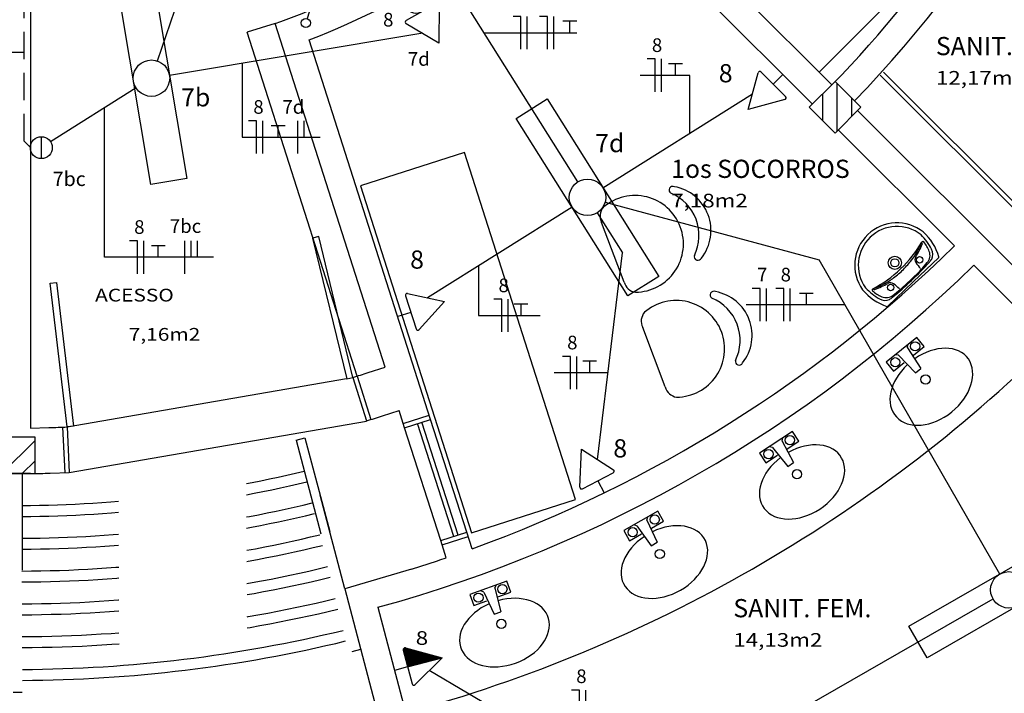
# Model space of a CAD drawing. Extents: x 3953 to 9628, y 1463 to 4433.
# Drawn here: x 5120 to 5660, y 2208 to 2578 of the extents above; entities that cross this region are included whole.
import ezdxf
from ezdxf.enums import TextEntityAlignment as Align

# ---------------------------------------------------------------- set-up
doc = ezdxf.new("R2010")
doc.units = 0
doc.header["$LTSCALE"] = 30
doc.header["$MEASUREMENT"] = 0
doc.linetypes.add('DASHED', pattern=[0.75, 0.5, -0.25])
doc.linetypes.add('TRACEJAD', pattern=[1, 0.3, -0.4, 0.3])
doc.layers.get('0').update_dxf_attribs({"linetype": 'CONTINUOUS'})
for name, color, linetype in [('ELETRODUTOS', 84, 'CONTINUOUS'), ('FIOS', 83, 'CONTINUOUS'), ('LIN', 81, 'CONTINUOUS'), ('NOTAS', 2, 'CONTINUOUS'), ('NOTAS2', 2, 'CONTINUOUS'), ('PAREDE', 2, 'CONTINUOUS'), ('PONTOS_ELETRICOS', 84, 'CONTINUOUS')]:
    doc.layers.add(name, color=color, linetype=linetype)
doc.styles.add('ROMANS', font='romans')
doc.styles.add('RS60', font='ROMANS.shx', dxfattribs={"width": 1.2, "height": 7.5})
doc.styles.add('RS80', font='ROMANS.shx', dxfattribs={"height": 10})

# ---------------------------------------------------------------- blocks, each defined once
blk = doc.blocks.new('TOMH')
for p, q in [((-10.38, 9), (0, 26.99)), ((-3.07, 21.66), (0, 21.66)), ((-3, 21.79), (0, 21.79)), ((-2.93, 21.91), (0, 21.91)), ((-2.86, 22.04), (0, 22.04)), ((-2.79, 22.16), (0, 22.16)), ((-2.71, 22.29), (0, 22.29)), ((-2.64, 22.41), (0, 22.41)), ((-2.57, 22.54), (0, 22.54)), ((-2.5, 22.66), (0, 22.66)), ((-2.42, 22.79), (0, 22.79)), ((-2.35, 22.91), (0, 22.91)), ((-2.28, 23.04), (0, 23.04)), ((-2.21, 23.16), (0, 23.16)), ((-2.14, 23.29), (0, 23.29)), ((-2.06, 23.41), (0, 23.41)), ((-1.99, 23.54), (0, 23.54)), ((-1.92, 23.66), (0, 23.66)), ((-1.85, 23.79), (0, 23.79)), ((-1.77, 23.91), (0, 23.91)), ((-1.7, 24.04), (0, 24.04)), ((-1.63, 24.16), (0, 24.16)), ((-1.56, 24.29), (0, 24.29)), ((-1.49, 24.41), (0, 24.41)), ((-1.41, 24.54), (0, 24.54)), ((-1.34, 24.66), (0, 24.66)), ((-1.27, 24.79), (0, 24.79)), ((-1.2, 24.91), (0, 24.91)), ((-1.13, 25.04), (0, 25.04)), ((-1.05, 25.16), (0, 25.16)), ((-0.98, 25.29), (0, 25.29)), ((-0.91, 25.41), (0, 25.41)), ((-0.84, 25.54), (0, 25.54)), ((-0.76, 25.66), (0, 25.66)), ((-0.69, 25.79), (0, 25.79)), ((-0.62, 25.91), (0, 25.91)), ((-0.55, 26.04), (0, 26.04)), ((-0.48, 26.16), (0, 26.16)), ((-0.4, 26.29), (0, 26.29)), ((-0.33, 26.41), (0, 26.41)), ((-0.26, 26.54), (0, 26.54)), ((-0.19, 26.66), (0, 26.66)), ((-0.12, 26.79), (0, 26.79)), ((-0.04, 26.91), (0, 26.91)), ((0, 7.5), (0, 26.99)), ((0, 26.99), (10.38, 9)), ((-6.18, 16.29), (0, 16.29)), ((-6.1, 16.41), (0, 16.41)), ((-6.03, 16.54), (0, 16.54)), ((-5.96, 16.66), (0, 16.66)), ((-5.89, 16.79), (0, 16.79)), ((-5.82, 16.91), (0, 16.91)), ((-5.74, 17.04), (0, 17.04)), ((-5.67, 17.16), (0, 17.16)), ((-5.6, 17.29), (0, 17.29)), ((-5.53, 17.41), (0, 17.41)), ((-5.45, 17.54), (0, 17.54)), ((-5.38, 17.66), (0, 17.66)), ((-5.31, 17.79), (0, 17.79)), ((-5.24, 17.91), (0, 17.91)), ((-5.17, 18.04), (0, 18.04)), ((-5.09, 18.16), (0, 18.16)), ((-5.02, 18.29), (0, 18.29)), ((-4.95, 18.41), (0, 18.41)), ((-4.88, 18.54), (0, 18.54)), ((-4.81, 18.66), (0, 18.66)), ((-4.73, 18.79), (0, 18.79)), ((-4.66, 18.91), (0, 18.91)), ((-4.59, 19.04), (0, 19.04)), ((-4.52, 19.16), (0, 19.16)), ((-4.44, 19.29), (0, 19.29)), ((-4.37, 19.41), (0, 19.41)), ((-4.3, 19.54), (0, 19.54)), ((-4.23, 19.66), (0, 19.66)), ((-4.16, 19.79), (0, 19.79)), ((-4.08, 19.91), (0, 19.91)), ((-4.01, 20.04), (0, 20.04)), ((-3.94, 20.16), (0, 20.16)), ((-3.87, 20.29), (0, 20.29)), ((-3.8, 20.41), (0, 20.41)), ((-3.72, 20.54), (0, 20.54)), ((-3.65, 20.66), (0, 20.66)), ((-3.58, 20.79), (0, 20.79)), ((-3.51, 20.91), (0, 20.91)), ((-3.43, 21.04), (0, 21.04)), ((-3.36, 21.16), (0, 21.16)), ((-3.29, 21.29), (0, 21.29)), ((-3.22, 21.41), (0, 21.41)), ((-3.15, 21.54), (0, 21.54)), ((-9.28, 10.91), (0, 10.91)), ((-9.21, 11.04), (0, 11.04)), ((-9.13, 11.16), (0, 11.16)), ((-9.06, 11.29), (0, 11.29)), ((-8.99, 11.41), (0, 11.41)), ((-8.92, 11.54), (0, 11.54)), ((-8.85, 11.66), (0, 11.66)), ((-8.77, 11.79), (0, 11.79)), ((-8.7, 11.91), (0, 11.91)), ((-8.63, 12.04), (0, 12.04)), ((-8.56, 12.16), (0, 12.16)), ((-8.49, 12.29), (0, 12.29)), ((-8.41, 12.41), (0, 12.41)), ((-8.34, 12.54), (0, 12.54)), ((-8.27, 12.66), (0, 12.66)), ((-8.2, 12.79), (0, 12.79)), ((-8.12, 12.91), (0, 12.91)), ((-8.05, 13.04), (0, 13.04)), ((-7.98, 13.16), (0, 13.16)), ((-7.91, 13.29), (0, 13.29)), ((-7.84, 13.41), (0, 13.41)), ((-7.76, 13.54), (0, 13.54)), ((-7.69, 13.66), (0, 13.66)), ((-7.62, 13.79), (0, 13.79)), ((-7.55, 13.91), (0, 13.91)), ((-7.48, 14.04), (0, 14.04)), ((-7.4, 14.16), (0, 14.16)), ((-7.33, 14.29), (0, 14.29)), ((-7.26, 14.41), (0, 14.41)), ((-7.19, 14.54), (0, 14.54)), ((-7.11, 14.66), (0, 14.66)), ((-7.04, 14.79), (0, 14.79)), ((-6.97, 14.91), (0, 14.91)), ((-6.9, 15.04), (0, 15.04)), ((-6.83, 15.16), (0, 15.16)), ((-6.75, 15.29), (0, 15.29)), ((-6.68, 15.41), (0, 15.41)), ((-6.61, 15.54), (0, 15.54)), ((-6.54, 15.66), (0, 15.66)), ((-6.46, 15.79), (0, 15.79)), ((-6.39, 15.91), (0, 15.91)), ((-6.32, 16.04), (0, 16.04)), ((-6.25, 16.16), (0, 16.16)), ((-10.52, 8.54), (0, 8.54)), ((-10.51, 8.41), (0, 8.41)), ((-10.5, 8.66), (0, 8.66)), ((-10.5, 8.29), (0, 8.29)), ((-10.48, 8.79), (0, 8.79)), ((-10.46, 8.16), (0, 8.16)), ((-10.43, 8.91), (0, 8.91)), ((-10.41, 8.04), (0, 8.04)), ((-10.36, 9.04), (0, 9.04)), ((-10.33, 7.91), (0, 7.91)), ((-10.29, 9.16), (0, 9.16)), ((-10.22, 9.29), (0, 9.29)), ((-10.22, 7.79), (0, 7.79)), ((-10.14, 9.41), (0, 9.41)), ((-10.07, 9.54), (0, 9.54)), ((-10.07, 7.66), (0, 7.66)), ((-10, 9.66), (0, 9.66)), ((-9.93, 9.79), (0, 9.79)), ((-9.86, 9.91), (0, 9.91)), ((-9.8, 7.54), (0, 7.54)), ((-9.78, 10.04), (0, 10.04)), ((-9.71, 10.16), (0, 10.16)), ((-9.64, 10.29), (0, 10.29)), ((-9.57, 10.41), (0, 10.41)), ((-9.52, 7.5), (9.52, 7.5)), ((-9.5, 10.54), (0, 10.54)), ((-9.42, 10.66), (0, 10.66)), ((-9.35, 10.79), (0, 10.79)), ((0, 7.5), (0, 0))]:
    blk.add_line(p, q)
for centre, start, end in [((-9.52, 8.5), 150.0056, 270), ((9.52, 8.5), 270, 29.9944)]:
    blk.add_arc(centre, 1, start, end)
blk = doc.blocks.new('FN')
at = {"linetype": 'CONTINUOUS'}
for p, q in [((0, 9), (-4.36, 9)), ((0, -9), (0, 9)), ((3.49, -9), (3.49, 9))]:
    blk.add_line(p, q, dxfattribs=at)
at = {"color": 2, "style": 'RS60'}
for tag, p in [('CKT', (1.08, 12.85)), ('BIT', (1.08, -20.84))]:
    blk.add_attdef(tag, text='', height=7.5, dxfattribs=at).set_placement(p, align=Align.CENTER)
blk.add_attdef('CMD', (8.17, -10.58), '', height=7.5, dxfattribs=at)
at = {"color": 2, "style": 'RS60', "flags": 1}
for tag, p in [('TIP', (1.08, -31.35)), ('COM', (1.08, -41.62)), ('ESP', (1.08, -52.52))]:
    blk.add_attdef(tag, text='', height=7.5, dxfattribs=at).set_placement(p, align=Align.CENTER)
blk = doc.blocks.new('PECA')
at = {"style": 'RS80'}
blk.add_attdef('PECA', (8.11, 21.27), '', height=10, dxfattribs=at)
at = {"style": 'RS60', "width": 1.2}
blk.add_attdef('AREA', (8.11, 5.08), '', height=7.5, dxfattribs=at)
blk = doc.blocks.new('ISTB')
for p, q in [((-10.38, 13.5), (0, 31.49)), ((0, 31.49), (10.38, 13.5)), ((-9.52, 12), (9.52, 12))]:
    blk.add_line(p, q)
at = {"linetype": 'CONTINUOUS'}
blk.add_circle((0, 6), 6, dxfattribs=at)
for centre, start, end in [((-9.52, 13), 150.0056, 270), ((9.52, 13), 270, 29.9944)]:
    blk.add_arc(centre, 1, start, end)
blk = doc.blocks.new('PLF4V')
at = {"linetype": 'CONTINUOUS'}
for p, q in [((-10, -57.5), (-10, 57.5)), ((-10, 57.5), (10, 57.5)), ((10, 57.5), (10, -57.5)), ((10, -57.5), (-10, -57.5))]:
    blk.add_line(p, q, dxfattribs=at)
blk.add_circle((0, 0), 10, dxfattribs=at)
at = {"color": 2, "linetype": 'CONTINUOUS', "style": 'RS60', "flags": 1}
for tag, p in [('ESP3', (-54.59, 33.36)), ('ESP2', (-54.59, 20.11)), ('ESP1', (-54.59, 6.86)), ('ALT', (-49.06, -15.38))]:
    blk.add_attdef(tag, text='', height=7.5, dxfattribs=at).set_placement(p, align=Align.RIGHT)
at = {"color": 2, "linetype": 'CONTINUOUS', "style": 'RS60'}
for tag, p in [('CMD', (-22.15, 6.86)), ('POT', (-23.24, -15.38))]:
    blk.add_attdef(tag, text='', height=7.5, dxfattribs=at).set_placement(p, align=Align.RIGHT)
at = {"color": 2, "linetype": 'CONTINUOUS', "style": 'RS80'}
blk.add_attdef('CKT', (19.43, 4.67), '', height=10, dxfattribs=at)
at = {"color": 2, "linetype": 'CONTINUOUS', "style": 'RS60', "flags": 1}
blk.add_attdef('TAM', text='', height=7.5, dxfattribs=at).set_placement((35.98, -15.79), align=Align.CENTER)
blk = doc.blocks.new('INTS')
at = {"linetype": 'CONTINUOUS'}
blk.add_circle((0, 6), 6, dxfattribs=at)
blk = doc.blocks.new('TR3')
at = {"linetype": 'CONTINUOUS'}
for p, q in [((-3.8, 6.5), (3.8, 6.5)), ((0, 0), (0, 6.5))]:
    blk.add_line(p, q, dxfattribs=at)
at = {"color": 2, "style": 'RS60', "flags": 1}
for tag, p in [('CKT', (1.75, 14.33)), ('BIT', (0.78, -20.84)), ('TIP', (1.05, -31.08)), ('COM', (1.05, -41.35)), ('ESP', (1.05, -52.26))]:
    blk.add_attdef(tag, text='', height=7.5, dxfattribs=at).set_placement(p, align=Align.CENTER)
blk.add_attdef('CMD', (8.84, -9.1), '', height=7.5, dxfattribs=at)
blk = doc.blocks.new('TOMS')
for p, q in [((-10.38, 9), (0, 26.99)), ((0, 26.99), (10.38, 9)), ((-9.52, 7.5), (9.52, 7.5)), ((0, 7.5), (0, 0))]:
    blk.add_line(p, q)
for centre, start, end in [((-9.52, 8.5), 150.0056, 270), ((9.52, 8.5), 270, 29.9944)]:
    blk.add_arc(centre, 1, start, end)
blk = doc.blocks.new('FR2')
at = {"linetype": 'CONTINUOUS'}
for p, q in [((0, -9), (0, 9)), ((3.49, 0), (3.49, 9)), ((6.98, 0), (6.98, 9))]:
    blk.add_line(p, q, dxfattribs=at)
at = {"color": 2, "style": 'RS60'}
for tag, p in [('CKT', (0.4, 13.39)), ('BIT', (0.47, -20.84))]:
    blk.add_attdef(tag, text='', height=7.5, dxfattribs=at).set_placement(p, align=Align.CENTER)
blk.add_attdef('CMD', (3.42, -10.58), '', height=7.5, dxfattribs=at)
at = {"color": 2, "style": 'RS60', "flags": 1}
for tag, p in [('TIP', (0.47, -32.06)), ('COM', (0.47, -42.32)), ('ESP', (0.47, -53.23))]:
    blk.add_attdef(tag, text='', height=7.5, dxfattribs=at).set_placement(p, align=Align.CENTER)
blk = doc.blocks.new('FR1')
at = {"linetype": 'CONTINUOUS'}
for p, q in [((0, -9), (0, 9)), ((3.49, 0), (3.49, 9))]:
    blk.add_line(p, q, dxfattribs=at)
at = {"color": 2, "style": 'RS60'}
for tag, p in [('CKT', (-2.41, 12.85)), ('BIT', (-2.41, -20.84))]:
    blk.add_attdef(tag, text='', height=7.5, dxfattribs=at).set_placement(p, align=Align.CENTER)
blk.add_attdef('CMD', (2.98, -10.58), '', height=7.5, dxfattribs=at)
at = {"color": 2, "style": 'RS60', "flags": 1}
for tag, p in [('TIP', (-2.41, -31.83)), ('COM', (-2.41, -42.1)), ('ESP', (-2.41, -53))]:
    blk.add_attdef(tag, text='', height=7.5, dxfattribs=at).set_placement(p, align=Align.CENTER)
blk = doc.blocks.new('PLF4H')
at = {"linetype": 'CONTINUOUS'}
for p, q in [((-57.5, 10), (57.5, 10)), ((-57.5, -10), (-57.5, 10)), ((57.5, 10), (57.5, -10)), ((57.5, -10), (-57.5, -10))]:
    blk.add_line(p, q, dxfattribs=at)
blk.add_circle((0, 0), 10, dxfattribs=at)
at = {"color": 2, "linetype": 'CONTINUOUS', "style": 'RS60', "flags": 1}
for tag, p in [('TAM', (-3.93, 20.31)), ('ALT', (-3.66, -47.63))]:
    blk.add_attdef(tag, text='', height=7.5, dxfattribs=at).set_placement(p, align=Align.RIGHT)
at = {"color": 2, "linetype": 'CONTINUOUS'}
for tag, p, height, style in [('CKT', (4.55, 20.29), 10, 'RS80'), ('CMD', (7.35, -35.07), 7.5, 'RS60')]:
    blk.add_attdef(tag, p, '', height=height, dxfattribs=dict(at, style=style))
at = {"color": 2, "linetype": 'CONTINUOUS', "style": 'RS60'}
blk.add_attdef('POT', text='', height=7.5, dxfattribs=at).set_placement((-3.66, -35.07), align=Align.RIGHT)
at = {"color": 2, "linetype": 'CONTINUOUS', "style": 'RS60', "flags": 1}
for tag, p in [('ESP1', (7.35, -47.63)), ('ESP2', (7.35, -58.98)), ('ESP3', (7.35, -71.28))]:
    blk.add_attdef(tag, p, '', height=7.5, dxfattribs=at)
blk = doc.blocks.new('SOBE')
at = {"linetype": 'CONTINUOUS'}
blk.add_line((15.08, 17.6), (1.76, 4.28), dxfattribs=at)
blk.add_circle((0, 2.5), 2.5, dxfattribs=at)
blk.add_solid([(13.9, 18.78), (16.26, 16.42), (22.15, 24.67)], dxfattribs=at)
at = {"color": 2, "style": 'RS60', "width": 1.2}
blk.add_attdef('BIT', (36.39, 15.79), '', height=7.5, dxfattribs=at)
at = {"color": 2, "style": 'RS60', "width": 1.2, "flags": 1}
for tag, p in [('TIP', (36.39, 3.65)), ('COM', (36.39, -8.49)), ('QTD', (36.39, -21.58)), ('CUR', (36.39, -34.67))]:
    blk.add_attdef(tag, p, '', height=7.5, dxfattribs=at)

msp = doc.modelspace()

# ---------------------------------------------------------------- linework, layer by layer
at = {"layer": 'ELETRODUTOS'}
for p, q in [((5425.88, 2488.82), (5302.46, 2685.26)), ((5195.24, 2555.24), (5227.81, 2650.17)), ((5201.86, 2547.43), (5340.88, 2570.62)), ((5183.54, 2540.44), (5136.69, 2510.87)), ((5439.67, 2485.67), (5521.66, 2537.18)), ((5422.73, 2475.03), (5343.43, 2425.21)), ((5440.85, 2477.74), (5558.35, 2445.97)), ((5436.52, 2471.88), (5450.34, 2449.88)), ((5436.69, 2336.46), (5450.34, 2449.88)), ((5657.37, 2273.55), (5558.35, 2445.97)), ((5469.08, 2153.87), (5653.68, 2259.9)), ((5453.29, 2156.34), (5344.42, 2220.58))]:
    msp.add_line(p, q, dxfattribs=at)
at = {"layer": 'ELETRODUTOS', "linetype": 'DASHED'}
for p, q in [((5122.08, 2511.2), (5122.08, 2605.76)), ((5125.61, 2507.66), (5122.08, 2511.2))]:
    msp.add_line(p, q, dxfattribs=at)
at = {"layer": 'LIN'}
for p, q in [((5374.42, 2570.72), (5425.3, 2570.72)), ((5122.08, 2559.85), (5067.59, 2559.85)), ((5241.74, 2554.08), (5241.74, 2513.38)), ((5487.37, 2547.32), (5460.05, 2547.32)), ((5487.37, 2515.64), (5487.37, 2547.32)), ((5166.28, 2447.44), (5166.28, 2529.55)), ((5241.74, 2513.38), (5284.49, 2513.38)), ((5225.96, 2447.44), (5166.28, 2447.44)), ((5371.34, 2442.74), (5371.34, 2415.44)), ((5572.49, 2421.34), (5518.32, 2421.34)), ((5371.34, 2415.44), (5405.33, 2415.44)), ((5442.42, 2384.05), (5412.98, 2384.05))]:
    msp.add_line(p, q, dxfattribs=at)
at = {"layer": 'PAREDE', "color": 2, "linetype": 'CONTINUOUS', "ltscale": 39.370079}
for p, q in [((5125.61, 2805.02), (5125.61, 2353.73)), ((5310.81, 2384.13), (5320.24, 2387.15)), ((5318.81, 2360.45), (5327.84, 2363.37)), ((5125.61, 2353.73), (5135.76, 2353.94)), ((5125.61, 2328.73), (5110.61, 2328.73)), ((5136.38, 2328.94), (5146.88, 2329.32)), ((5334.66, 2276.31), (5348.95, 2280.88))]:
    msp.add_line(p, q, dxfattribs=at)
at = {"layer": 'PAREDE', "color": 2, "linetype": 'CONTINUOUS', "ltscale": 1114.318115}
for p, q in [((5425.34, 2682.07), (5565.33, 2542.08)), ((5425.34, 2660.85), (5554.63, 2531.56)), ((5558.25, 2549.15), (5600.68, 2591.58)), ((5259.94, 2575.87), (5244.58, 2570.97)), ((5320.23, 2387.18), (5259.94, 2575.87)), ((5304.88, 2382.24), (5244.58, 2570.97)), ((5345.17, 2358.41), (5278.59, 2566.79)), ((5591.84, 2547.39), (5727.87, 2411.36)), ((5593.61, 2549.15), (5729.64, 2413.13)), ((5579.38, 2528.03), (5816.36, 2291.05)), ((5568.78, 2517.42), (5632.51, 2453.69)), ((5363.76, 2505.03), (5306.62, 2486.74)), ((5424.71, 2314.54), (5363.76, 2505.03)), ((5306.62, 2486.74), (5367.57, 2296.26)), ((5283.75, 2458.79), (5280.35, 2457.97)), ((5280.35, 2457.97), (5299.09, 2380.68)), ((5302.5, 2381.5), (5283.75, 2458.79)), ((5643.11, 2443.08), (5816.36, 2269.83)), ((5136.45, 2433.28), (5139.92, 2433.69)), ((5145.78, 2354.3), (5136.45, 2433.28)), ((5139.92, 2433.69), (5149.26, 2354.71)), ((5304.88, 2382.24), (5312.29, 2358.37)), ((5145.78, 2354.3), (5299.04, 2380.9)), ((5299.09, 2380.68), (5302.5, 2381.5)), ((5302.5, 2381.5), (5309.91, 2357.63)), ((5330.88, 2353.85), (5327.84, 2363.37)), ((5330.12, 2356.23), (5344.41, 2360.79)), ((5146.88, 2329.32), (5309.93, 2357.57)), ((5330.88, 2353.85), (5345.17, 2358.41)), ((5357.81, 2294.21), (5338.02, 2356.13)), ((5360.19, 2294.97), (5340.41, 2356.89)), ((5364.95, 2296.49), (5345.17, 2358.41)), ((5143.28, 2354.19), (5144.39, 2329.21)), ((5149.26, 2354.71), (5145.78, 2354.3)), ((5145.78, 2354.3), (5146.88, 2329.32)), ((5350.67, 2291.92), (5330.88, 2353.85)), ((5367.57, 2296.26), (5424.71, 2314.54)), ((5350.67, 2291.92), (5364.95, 2296.49)), ((5367.85, 2287.42), (5364.95, 2296.49)), ((5353.71, 2282.4), (5350.67, 2291.92)), ((5351.43, 2289.54), (5365.72, 2294.11)), ((5334.66, 2276.31), (5298.02, 2265.39)), ((5298.02, 2265.39), (5356.38, 2043.57)), ((5316.18, 2255.32), (5367.07, 2061.89))]:
    msp.add_line(p, q, dxfattribs=at)
at = {"layer": 'PAREDE', "color": 2, "linetype": 'CONTINUOUS', "ltscale": 3.937008}
for p, q in [((5567.02, 2543.95), (5552.88, 2529.8)), ((5581.16, 2529.8), (5567.02, 2543.95)), ((5568.24, 2516.89), (5568.24, 2542.72)), ((5560.31, 2522.38), (5560.31, 2537.21)), ((5576.18, 2524.82), (5576.18, 2534.78)), ((5552.88, 2529.8), (5567.02, 2515.66)), ((5567.02, 2515.66), (5581.16, 2529.8)), ((5128.13, 2348.68), (5108.13, 2348.68)), ((5109.86, 2328.68), (5128.13, 2346.95)), ((5128.13, 2328.68), (5128.13, 2348.68)), ((5121.08, 2328.68), (5128.13, 2335.72)), ((5108.13, 2328.68), (5128.13, 2328.68))]:
    msp.add_line(p, q, dxfattribs=at)
at = {"layer": 'PAREDE', "color": 2, "linetype": 'CONTINUOUS', "ltscale": 12}
for p, q in [((5451.33, 2433.86), (5438.95, 2466.6)), ((5473.89, 2376.26), (5461.5, 2408.99)), ((5611.91, 2403.44, 91.44), (5595.11, 2389.89, 91.44)), ((5606.78, 2397.67, 91.44), (5606.97, 2399.45, 91.44)), ((5609.97, 2393.71, 91.44), (5615.9, 2398.49, 91.44)), ((5615.9, 2398.49, 91.44), (5611.91, 2403.44, 91.44)), ((5601.84, 2393.68, 91.44), (5600.05, 2393.87, 91.44)), ((5601.84, 2393.68, 91.44), (5611.19, 2384.1, 91.44)), ((5606.78, 2397.67, 91.44), (5614.16, 2386.49, 91.44)), ((5595.11, 2389.89, 91.44), (5599.09, 2384.94, 91.44)), ((5599.09, 2384.94, 91.44), (5605.02, 2389.72, 91.44)), ((5611.19, 2384.1, 91.44), (5614.16, 2386.49, 91.44)), ((5543.7, 2351.81, 91.44), (5525.63, 2340, 91.44)), ((5547.17, 2346.5, 91.44), (5543.7, 2351.81, 91.44)), ((5538.02, 2346.58, 91.44), (5538.38, 2348.34, 91.44)), ((5538.02, 2346.58, 91.44), (5544.25, 2334.73, 91.44)), ((5540.8, 2342.33, 91.44), (5547.17, 2346.5, 91.44)), ((5525.63, 2340, 91.44), (5529.11, 2334.68, 91.44)), ((5532.7, 2343.11, 91.44), (5530.94, 2343.47, 91.44)), ((5532.7, 2343.11, 91.44), (5541.06, 2332.64, 91.44)), ((5529.11, 2334.68, 91.44), (5535.48, 2338.85, 91.44)), ((5541.06, 2332.64, 91.44), (5544.25, 2334.73, 91.44)), ((5469.82, 2308.11, 91.44), (5451.09, 2297.37, 91.44)), ((5472.98, 2302.6, 91.44), (5469.82, 2308.11, 91.44)), ((5463.84, 2303.22, 91.44), (5464.31, 2304.95, 91.44)), ((5463.84, 2303.22, 91.44), (5469.37, 2291.02, 91.44)), ((5466.36, 2298.81, 91.44), (5472.98, 2302.6, 91.44)), ((5451.09, 2297.37, 91.44), (5454.24, 2291.87, 91.44)), ((5458.33, 2300.06, 91.44), (5456.6, 2300.53, 91.44)), ((5458.33, 2300.06, 91.44), (5466.06, 2289.12, 91.44)), ((5454.24, 2291.87, 91.44), (5460.86, 2295.66, 91.44)), ((5466.06, 2289.12, 91.44), (5469.37, 2291.02, 91.44)), ((5387.03, 2269.57, 91.44), (5366.71, 2262.27, 91.44)), ((5389.18, 2263.59, 91.44), (5387.03, 2269.57, 91.44)), ((5374.31, 2263.65, 91.44), (5372.69, 2264.42, 91.44)), ((5374.31, 2263.65, 91.44), (5380.01, 2251.53, 91.44)), ((5380.29, 2265.8, 91.44), (5381.06, 2267.42, 91.44)), ((5380.29, 2265.8, 91.44), (5383.6, 2252.82, 91.44)), ((5382.01, 2261.02, 91.44), (5389.18, 2263.59, 91.44)), ((5366.71, 2262.27, 91.44), (5368.86, 2256.3, 91.44)), ((5368.86, 2256.3, 91.44), (5376.03, 2258.87, 91.44)), ((5380.01, 2251.53, 91.44), (5383.6, 2252.82, 91.44))]:
    msp.add_line(p, q, dxfattribs=at)
at = {"layer": 'PAREDE', "color": 2, "linetype": 'CONTINUOUS', "ltscale": 0.03125}
for p, q in [((5623.87, 2447.32), (5609.83, 2433.91)), ((5608.65, 2435.14), (5610.82, 2437.21)), ((5609.83, 2433.91), (5595.78, 2420.5)), ((5606.48, 2433.07), (5608.65, 2435.14))]:
    msp.add_line(p, q, dxfattribs=at)
at = {"layer": 'PAREDE', "color": 2, "linetype": 'TRACEJAD', "ltscale": 5.905512}
for p, q in [((5298.12, 2265.43), (5275.45, 2351.59)), ((5271.36, 2347.05), (5276.2, 2348.32)), ((5271.36, 2347.05), (5302.05, 2231.01)), ((5276.2, 2348.32), (5306.89, 2232.29)), ((5116.07, 2328.81), (5121.07, 2328.81)), ((5121.07, 2328.81), (5121.15, 2208.79)), ((5302.05, 2231.01), (5306.89, 2232.29)), ((5116.15, 2208.78), (5121.15, 2208.79))]:
    msp.add_line(p, q, dxfattribs=at)
at = {"layer": 'PAREDE', "color": 2, "linetype": 'CONTINUOUS', "ltscale": 0.03125}
for centre, radius in [((5599.81, 2444.4), 3.65), ((5613.43, 2446.06), 1.75), ((5599.81, 2444.4), 2.25), ((5597.52, 2430.87), 1.75)]:
    msp.add_circle(centre, radius, dxfattribs=at)
at = {"layer": 'PAREDE', "color": 2, "linetype": 'CONTINUOUS', "ltscale": 12}
for centre in [(5610.94, 2398.57, 91.44), (5600.07, 2389.81, 91.44), (5542.25, 2347.07, 91.44), (5530.56, 2339.42, 91.44), (5468.09, 2303.46, 91.44), (5455.97, 2296.51, 91.44), (5384.52, 2265.29, 91.44), (5371.37, 2260.57, 91.44)]:
    msp.add_circle(centre, 2.54, dxfattribs=at)
at = {"layer": 'PAREDE', "color": 2, "linetype": 'CONTINUOUS', "ltscale": 4}
for centre in [(5616.66, 2380.35, 91.44), (5546.13, 2328.37, 91.44), (5470.87, 2284.56, 91.44), (5383.95, 2246.2, 91.44)]:
    msp.add_circle(centre, 2.54, dxfattribs=at)
at = {"layer": 'PAREDE', "color": 2, "linetype": 'CONTINUOUS', "ltscale": 39.370079}
for radius, start, end in [(625, 315.68755, 358.85404), (640, 315.89671, 344.5887), (735, 289.86361, 314.41538), (750, 285.31271, 314.42708), (810, 285.31271, 314.42708), (735, 288.30406, 288.69385)]:
    msp.add_arc((5118.11, 2978.69), radius, start, end, dxfattribs=at)
at = {"layer": 'PAREDE', "color": 2, "linetype": 'CONTINUOUS', "ltscale": 1114.318115}
for radius, start, end in [(427.05, 289.3966, 302.8706), (442.05, 291.286, 303.0395), (625, 287.15831, 287.95815), (650, 287.16164, 287.9846), (625, 271.61832, 272.53717), (650, 270.66114, 271.61078), (757.5, 270.23103, 283.66825), (763.5, 270.23103, 283.66825)]:
    msp.add_arc((5118.11, 2978.69), radius, start, end, dxfattribs=at)
at = {"layer": 'PAREDE', "color": 2, "linetype": 'CONTINUOUS', "ltscale": 12}
for centre, radius, start, end in [((5478.02, 2484.33), 2.06, 65.1187, 237.0248), ((5474.5, 2462.16), 24.44, 321.7978, 79.6521), ((5457.29, 2454.81), 26.56, 20.7612, 130.8961), ((5467.35, 2459.46), 25.04, 333.8409, 67.5753), ((5445.62, 2470.02), 7.5, 139.6356, 207.1977), ((5457.28, 2454.84), 26.56, 270.5538, 20.6887), ((5491.82, 2447.87), 2.06, 164.425, 336.3312), ((5458.61, 2435.71), 7.5, 194.2522, 261.8143), ((5500.58, 2426.73), 2.06, 65.1187, 237.0248), ((5497.05, 2404.55), 24.44, 321.7978, 79.6521), ((5479.85, 2397.2), 26.56, 20.7612, 130.8961), ((5489.91, 2401.86), 25.04, 333.8409, 67.5753), ((5468.18, 2412.42), 7.5, 139.6356, 207.1977), ((5479.84, 2397.24), 26.56, 270.5538, 20.6887), ((5514.37, 2390.27), 2.06, 164.425, 336.3312), ((5481.16, 2378.1), 7.5, 194.2522, 261.8143)]:
    msp.add_arc(centre, radius, start, end, dxfattribs=at)
at = {"layer": 'PAREDE', "color": 2, "linetype": 'CONTINUOUS', "ltscale": 0.03125}
for centre, radius, start, end in [((5601.01, 2443.15), 23.22, 51.6495, 133.6676), ((5601.01, 2443.15), 21.23, 51.6496, 133.6678), ((5601.01, 2443.15), 23.22, 133.6676, 215.6858), ((5601.01, 2443.15), 21.23, 133.6675, 215.6857), ((5593.93, 2439.06), 28.97, 26.1916, 45.6869), ((5595.58, 2439.52), 29.51, 15.9323, 47.7616), ((5558.26, 2488.48), 65.18, 313.3357, 329.9031), ((5573.93, 2472.53), 44.03, 321.8948, 337.5904), ((5568.37, 2473.92), 50.3, 328.5408, 337.5458), ((5614.37, 2454.95), 0.543, 333.1906, 73.3516), ((5615.18, 2455.52), 0.6, 41.0332, 157.5899), ((5603.28, 2445.16), 16.38, 19.6937, 41.0352), ((5613.45, 2446.15), 2.65, 145.079, 216.2061), ((5613.17, 2448.51), 5.94, 318.4947, 21.419), ((5615.27, 2449.05), 5.44, 330.854, 30.9439), ((5623.67, 2447.54), 0.3, 313.6677, 15.9324), ((5553.66, 2489.82), 70.65, 315.3121, 321.0084), ((5486.62, 2563.05), 177.29, 313.6528, 318.182), ((5533.48, 2515.49), 110.05, 314.6553, 319.8738), ((5638.09, 2462.51), 32.22, 213.794, 221.3111), ((5612.4, 2451.32), 9.07, 314.4132, 327.1712), ((5557.71, 2487.96), 65.18, 297.4322, 313.9996), ((5556.59, 2492.62), 70.65, 306.3269, 312.0232), ((5605.42, 2450.02), 28.97, 221.6484, 241.1437), ((5572.92, 2471.57), 44.03, 289.7449, 305.4405), ((5571.79, 2477.18), 50.3, 289.7895, 298.7945), ((5597.43, 2430.86), 2.65, 51.1293, 122.2555), ((5486.55, 2562.99), 177.29, 309.1533, 313.6825), ((5531.88, 2513.97), 110.05, 307.4615, 312.68), ((5579.94, 2407.01), 32.22, 46.0242, 53.5413), ((5604.89, 2448.4), 29.51, 219.5738, 251.403), ((5587.99, 2429.56), 0.6, 109.7454, 226.3021), ((5598.89, 2440.97), 16.38, 226.3001, 247.6416), ((5588.6, 2430.35), 0.543, 193.9848, 294.1447), ((5595.09, 2431.25), 5.94, 245.9163, 308.8406), ((5592.31, 2432.15), 9.07, 300.1641, 312.9222), ((5594.45, 2429.18), 5.44, 236.3915, 296.4813), ((5595.57, 2420.72), 0.3, 251.403, 313.6677)]:
    msp.add_arc(centre, radius, start, end, dxfattribs=at)
at = {"layer": 'PAREDE', "color": 2, "linetype": 'TRACEJAD', "ltscale": 5.905512}
for radius in [667.5, 673.5, 685.5, 691.5, 703.5, 709.5, 721.5, 727.5, 739.5, 745.5]:
    msp.add_arc((5118.11, 2978.69), radius, 270.23103, 283.66825, dxfattribs=at)
at = {"layer": 'PAREDE', "color": 2, "linetype": 'CONTINUOUS', "ltscale": 4}
for centre, major_axis in [((5619.85, 2376.39), (-19.77, -15.94)), ((5548.92, 2324.12), (-21.26, -13.9)), ((5473.4, 2280.15), (-22.04, -12.63)), ((5385.67, 2241.41), (-23.91, -8.58))]:
    msp.add_ellipse(centre, major_axis=major_axis, ratio=0.7, start_param=4.812058, end_param=10.895905, dxfattribs=at)
at = {"layer": 'PONTOS_ELETRICOS'}
msp.add_line((5131.61, 2501.66), (5131.61, 2513.66), dxfattribs=at)

# ---------------------------------------------------------------- block references
at = {"layer": 'FIOS'}
ref = msp.add_blockref('FN', (5394.7, 2570.72), dxfattribs=at)
ref.add_attrib('CKT', '7', dxfattribs={"layer": '0', "color": 2, "height": 7.5, "style": 'RS60'}).set_placement((5395.78, 2583.57), align=Align.CENTER)
ref = msp.add_blockref('FN', (5409.24, 2570.72), dxfattribs=at)
ref.add_attrib('CKT', '8', dxfattribs={"layer": '0', "color": 2, "height": 7.5, "style": 'RS60'}).set_placement((5410.32, 2583.57), align=Align.CENTER)
for p in [(5421.48, 2570.72), (5479.47, 2547.32), (5261.54, 2513.38), (5195.74, 2447.44), (5551.28, 2421.34), (5394.74, 2415.44), (5432.4, 2384.05)]:
    msp.add_blockref('TR3', p, dxfattribs=at)
ref = msp.add_blockref('FN', (5468.29, 2547.32), dxfattribs=at)
ref.add_attrib('CKT', '8', dxfattribs={"layer": '0', "color": 2, "height": 7.5, "style": 'RS60'}).set_placement((5469.37, 2560.17), align=Align.CENTER)
ref = msp.add_blockref('FN', (5249.63, 2513.38), dxfattribs=at)
ref.add_attrib('CKT', '8', dxfattribs={"layer": '0', "color": 2, "height": 7.5, "style": 'RS60'}).set_placement((5250.71, 2526.24), align=Align.CENTER)
ref = msp.add_blockref('FR1', (5272.24, 2513.38), dxfattribs=at)
ref.add_attrib('CKT', '7d', dxfattribs={"layer": '0', "color": 2, "height": 7.5, "style": 'RS60'}).set_placement((5269.84, 2526.24), align=Align.CENTER)
ref = msp.add_blockref('FR2', (5210.28, 2447.44), dxfattribs=at)
ref.add_attrib('CKT', '7bc', dxfattribs={"layer": '0', "color": 2, "height": 7.5, "style": 'RS60'}).set_placement((5210.67, 2460.83), align=Align.CENTER)
ref = msp.add_blockref('FN', (5184.26, 2447.44), dxfattribs=at)
ref.add_attrib('CKT', '8', dxfattribs={"layer": '0', "color": 2, "height": 7.5, "style": 'RS60'}).set_placement((5185.35, 2460.3), align=Align.CENTER)
ref = msp.add_blockref('FN', (5525.97, 2421.34), dxfattribs=at)
ref.add_attrib('CKT', '7', dxfattribs={"layer": '0', "color": 2, "height": 7.5, "style": 'RS60'}).set_placement((5527.05, 2434.19), align=Align.CENTER)
ref = msp.add_blockref('FN', (5538.92, 2421.34), dxfattribs=at)
ref.add_attrib('CKT', '8', dxfattribs={"layer": '0', "color": 2, "height": 7.5, "style": 'RS60'}).set_placement((5540, 2434.19), align=Align.CENTER)
ref = msp.add_blockref('FN', (5384.14, 2415.44), dxfattribs=at)
ref.add_attrib('CKT', '8', dxfattribs={"layer": '0', "color": 2, "height": 7.5, "style": 'RS60'}).set_placement((5385.22, 2428.29), align=Align.CENTER)
ref = msp.add_blockref('FN', (5421.81, 2384.05), dxfattribs=at)
ref.add_attrib('CKT', '8', dxfattribs={"layer": '0', "color": 2, "height": 7.5, "style": 'RS60'}).set_placement((5422.89, 2396.9), align=Align.CENTER)
ref = msp.add_blockref('FN', (5426.79, 2200.86), dxfattribs=at)
ref.add_attrib('CKT', '8', dxfattribs={"layer": '0', "color": 2, "height": 7.5, "style": 'RS60'}).set_placement((5427.87, 2213.71), align=Align.CENTER)
at = {"layer": 'NOTAS2'}
for p, values in [((5614.23, 2537.14), {'PECA': 'SANIT. MASC.', 'AREA': '12,17m2'}), ((5469.01, 2469.75), {'PECA': '1os SOCORROS', 'AREA': '7,18m2'}), ((5503.1, 2228.55), {'PECA': 'SANIT. FEM.', 'AREA': '14,13m2'})]:
    msp.add_blockref('PECA', p, dxfattribs=at).add_auto_attribs(values)
at = {"layer": 'PONTOS_ELETRICOS'}
ref = msp.add_blockref('PLF4V', (5192, 2545.78), dxfattribs=dict(at, rotation=189.4722636638486))
ref.add_attrib('CKT', '7b', (5208.27, 2530.26), dxfattribs={"layer": '0', "color": 2, "linetype": 'CONTINUOUS', "height": 10, "style": 'RS80'})
for name, p, rotation in [('SOBE', (5277.85, 2573.91), 27.70216190874284), ('TOMH', (5325.3, 2220.63), 284.7397472107484)]:
    msp.add_blockref(name, p, dxfattribs=dict(at, rotation=rotation))
ref = msp.add_blockref('ISTB', (5334.16, 2592.55), dxfattribs=dict(at, rotation=209.3385283975919))
ref.add_attrib('CKT', '7d', (5332.66, 2552.59), dxfattribs={"layer": '0', "color": 2, "linetype": 'CONTINUOUS', "height": 7.5, "style": 'RS60'})
ref.add_attrib('POT', '8', (5319.07, 2574.15), dxfattribs={"layer": '0', "color": 2, "linetype": 'CONTINUOUS', "height": 7.5, "style": 'RS60'})
ref = msp.add_blockref('TOMS', (5538.46, 2547.74), dxfattribs=dict(at, rotation=134.9997251935087))
ref.add_attrib('CKT', '8', (5503.24, 2543.51), dxfattribs={"layer": '0', "color": 2, "height": 10, "style": 'RS80'})
ref = msp.add_blockref('PLF4H', (5431.2, 2480.35), dxfattribs=dict(at, rotation=302.1395786685585))
ref.add_attrib('CKT', '7d', (5435.42, 2505.15), dxfattribs={"layer": '0', "color": 2, "linetype": 'CONTINUOUS', "height": 10, "style": 'RS80'})
ref = msp.add_blockref('INTS', (5125.61, 2507.66), dxfattribs=dict(at, rotation=270))
ref.add_attrib('CKT', '7bc', (5137.88, 2486.59), dxfattribs={"layer": '0', "color": 2, "linetype": 'CONTINUOUS', "height": 7.85, "style": 'ROMANS'})
ref = msp.add_blockref('TOMS', (5327.1, 2414.95), dxfattribs=dict(at, rotation=287.7193210615187))
ref.add_attrib('CKT', '8', (5333.91, 2441.21), dxfattribs={"layer": '0', "color": 2, "height": 10, "style": 'RS80'})
ref = msp.add_blockref('TOMS', (5440.35, 2318.09), dxfattribs=dict(at, rotation=27.35801173177168))
ref.add_attrib('CKT', '8', (5445.36, 2337.56), dxfattribs={"layer": '0', "color": 2, "height": 10, "style": 'RS80'})
ref = msp.add_blockref('PLF4H', (5662.35, 2264.88), dxfattribs=dict(at, rotation=29.86992645322164))
ref.add_attrib('CKT', '7e', (5672.98, 2298.79), dxfattribs={"layer": '0', "color": 2, "linetype": 'CONTINUOUS', "height": 10, "style": 'RS80'})

# ---------------------------------------------------------------- texts
at = {"layer": 'NOTAS', "style": 'RS60', "width": 1.2}
msp.add_text('8', height=7.5, dxfattribs=at).set_placement((5336.98, 2234.68))
at = {"layer": 'PAREDE', "color": 2, "linetype": 'CONTINUOUS', "ltscale": 3.937008, "style": 'RS60', "width": 1.2}
for s, p in [('ACESSO', (5161.08, 2423.18)), ('7,16m2', (5179.57, 2401.64))]:
    msp.add_text(s, height=7, dxfattribs=at).set_placement(p)

doc.saveas('drawing.dxf')
